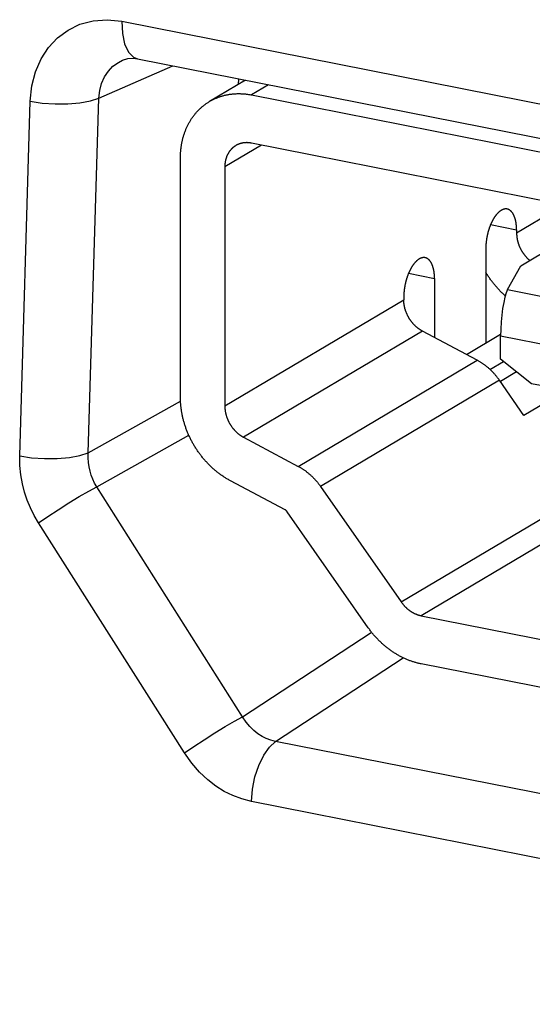
# Model space of a CAD drawing. Units: millimetres. Extents: x -443 to 293, y -201 to 229.
# Drawn here: x 151 to 156, y 134 to 143 of the extents above; entities that cross this region are included whole.
import ezdxf

# ---------------------------------------------------------------- set-up
doc = ezdxf.new("R2010")
doc.units = ezdxf.units.MM
doc.layers.add('AXIS_Sectional-View', color=7, linetype='Continuous')

msp = doc.modelspace()

# ---------------------------------------------------------------- linework, layer by layer
at = {"layer": 'AXIS_Sectional-View', "color": 7, "linetype": 'Continuous'}
for p, q in [((151.8523, 143.3355), (164.7864, 140.7815)), ((151.628, 142.5856), (152.3492, 142.9003)), ((151.8593, 142.9559), (151.8615, 142.9569)), ((151.9658, 142.9841), (152.0051, 142.9683)), ((152.0051, 142.9683), (164.9392, 140.4143)), ((153.0572, 142.7605), (152.7051, 142.5519)), ((152.9893, 142.7739), (152.9877, 142.7193)), ((153.2827, 142.716), (153.1159, 142.6172)), ((153.1159, 142.6172), (164.7207, 140.3257)), ((150.8556, 139.1017), (150.959, 142.5555)), ((151.5246, 139.1319), (151.628, 142.5856)), ((153.213, 142.1282), (152.8561, 141.9168)), ((164.7207, 139.8558), (153.1159, 142.1474)), ((152.4231, 139.6733), (152.4231, 142.0023)), ((152.8561, 141.9168), (152.8561, 139.5878)), ((155.7011, 141.2732), (156.1616, 141.546)), ((155.7417, 140.9531), (156.5973, 141.4599)), ((155.7011, 141.2999), (155.4461, 141.3502)), ((155.7011, 141.3038), (155.7011, 141.2732)), ((154.9011, 140.826), (154.6461, 140.8763)), ((155.6138, 140.7216), (155.7417, 140.9531)), ((154.9011, 140.8298), (154.9011, 140.2539)), ((155.6138, 140.7216), (156.0013, 140.6451)), ((152.8561, 139.5878), (154.6011, 140.6215)), ((154.7845, 140.3159), (153.0395, 139.2822)), ((155.3169, 140.033), (154.7845, 140.3159)), ((155.2116, 140.089), (155.545, 140.2865)), ((155.5449, 140.0426), (155.5449, 140.2681)), ((164.2917, 138.5409), (155.5449, 140.2681)), ((153.5719, 138.9993), (155.3169, 140.033)), ((155.4417, 139.9439), (155.5721, 140.0211)), ((155.848, 139.8042), (155.5449, 140.0426)), ((155.7015, 139.9194), (155.5429, 139.8254)), ((155.5344, 139.8375), (153.7894, 138.8038)), ((155.7732, 139.4959), (155.5344, 139.8375)), ((156.1822, 139.7382), (155.7732, 139.4959)), ((156.2593, 139.723), (155.848, 139.8042)), ((151.5246, 139.1319), (152.424, 139.6351)), ((154.5755, 137.6792), (157.5839, 139.4614)), ((157.9001, 139.399), (154.7706, 137.545)), ((151.6074, 138.8001), (152.5051, 139.3023)), ((153.0395, 139.2822), (153.5719, 138.9993)), ((153.0298, 136.5603), (151.6074, 138.8001)), ((153.4445, 138.5754), (152.9122, 138.8582)), ((153.7894, 138.8038), (154.5755, 137.6792)), ((154.2553, 137.4261), (153.4643, 138.5576)), ((152.462, 136.2085), (151.0396, 138.4483)), ((154.7706, 137.545), (159.2993, 136.6508)), ((153.0298, 136.5603), (154.2841, 137.3816)), ((153.3513, 136.3209), (154.5943, 137.1348)), ((159.2993, 136.1809), (154.7706, 137.0752)), ((163.3594, 134.3446), (153.3513, 136.3209)), ((163.1229, 133.7599), (153.1147, 135.7361))]:
    msp.add_line(p, q, dxfattribs=at)
for points in [[(150.959, 142.5555), (150.9753, 142.7055), (151.0107, 142.8427), (151.0659, 142.9681), (151.1383, 143.0787), (151.2254, 143.1722), (151.3272, 143.2477), (151.4436, 143.3046), (151.5715, 143.3398), (151.7074, 143.3497), (151.8523, 143.3355)], [(151.8523, 143.3355), (151.8574, 143.2163), (151.8792, 143.1136), (151.9162, 143.0344), (151.9658, 142.9841)], [(151.628, 142.5856), (151.6359, 142.66), (151.6545, 142.7295), (151.683, 142.7927), (151.7203, 142.8484), (151.7653, 142.8957), (151.8178, 142.9342), (151.8593, 142.9559)], [(151.8592, 142.9559), (151.9106, 142.9711), (151.9655, 142.9735), (152.0051, 142.9683)], [(152.7082, 142.5538), (152.7111, 142.5555), (152.7172, 142.559), (152.7233, 142.5624), (152.7295, 142.5657), (152.7357, 142.569), (152.7419, 142.5721), (152.7482, 142.5752), (152.7545, 142.5782), (152.7609, 142.5811), (152.7674, 142.584), (152.7738, 142.5867), (152.7803, 142.5894), (152.7869, 142.592), (152.7934, 142.5945), (152.8001, 142.5969), (152.8067, 142.5993), (152.8134, 142.6015), (152.8201, 142.6037), (152.8269, 142.6057), (152.8337, 142.6077), (152.8405, 142.6097), (152.8473, 142.6115), (152.8542, 142.6132), (152.8611, 142.6149), (152.8681, 142.6164), (152.8751, 142.6179), (152.8821, 142.6193), (152.8891, 142.6206), (152.8962, 142.6218), (152.9032, 142.6229), (152.9103, 142.624), (152.9175, 142.6249), (152.9246, 142.6258), (152.9318, 142.6265), (152.939, 142.6272), (152.9462, 142.6278), (152.9535, 142.6283), (152.9607, 142.6288), (152.968, 142.6291), (152.9753, 142.6293), (152.9826, 142.6295), (152.9899, 142.6296), (152.9972, 142.6295), (153.0046, 142.6294), (153.0119, 142.6292), (153.0193, 142.629), (153.0267, 142.6286), (153.0341, 142.6281), (153.0415, 142.6276), (153.0489, 142.6269), (153.0564, 142.6262), (153.0638, 142.6254), (153.0712, 142.6245), (153.0787, 142.6235), (153.0861, 142.6224), (153.0936, 142.6212), (153.101, 142.62), (153.1085, 142.6186), (153.1159, 142.6172)], [(150.959, 142.5555), (151.0754, 142.5376), (151.2002, 142.5288), (151.3256, 142.5296), (151.4436, 142.5398), (151.5466, 142.5589), (151.628, 142.5856)], [(152.4231, 142.0023), (152.4231, 142.0104), (152.4233, 142.0184), (152.4235, 142.0265), (152.4237, 142.0345), (152.4241, 142.0425), (152.4245, 142.0505), (152.4251, 142.0585), (152.4257, 142.0664), (152.4263, 142.0743), (152.4271, 142.0822), (152.4279, 142.0901), (152.4289, 142.0979), (152.4299, 142.1057), (152.4309, 142.1135), (152.4321, 142.1213), (152.4333, 142.129), (152.4346, 142.1367), (152.436, 142.1444), (152.4375, 142.152), (152.4391, 142.1596), (152.4407, 142.1672), (152.4424, 142.1747), (152.4442, 142.1822), (152.4461, 142.1897), (152.448, 142.1971), (152.45, 142.2045), (152.4521, 142.2119), (152.4543, 142.2192), (152.4565, 142.2264), (152.4589, 142.2337), (152.4613, 142.2408), (152.4637, 142.248), (152.4663, 142.2551), (152.4689, 142.2621), (152.4716, 142.2691), (152.4744, 142.2761), (152.4773, 142.283), (152.4802, 142.2899), (152.4832, 142.2967), (152.4863, 142.3034), (152.4894, 142.3101), (152.4926, 142.3168), (152.4959, 142.3234), (152.4993, 142.33), (152.5027, 142.3365), (152.5062, 142.3429), (152.5098, 142.3493), (152.5134, 142.3556), (152.5172, 142.3619), (152.5209, 142.3681), (152.5248, 142.3743), (152.5287, 142.3804), (152.5327, 142.3864), (152.5368, 142.3924), (152.5409, 142.3983), (152.5451, 142.4042), (152.5493, 142.41), (152.5537, 142.4157), (152.558, 142.4214), (152.5625, 142.427), (152.567, 142.4326), (152.5716, 142.438), (152.5762, 142.4434), (152.5809, 142.4488), (152.5857, 142.4541), (152.5905, 142.4593), (152.5954, 142.4644), (152.6004, 142.4695), (152.6054, 142.4745), (152.6105, 142.4794), (152.6156, 142.4843), (152.6208, 142.4891), (152.626, 142.4938), (152.6313, 142.4984), (152.6367, 142.503), (152.6421, 142.5075), (152.6475, 142.5119), (152.6531, 142.5162), (152.6586, 142.5205), (152.6643, 142.5247), (152.6699, 142.5288), (152.6757, 142.5329), (152.6815, 142.5368), (152.6873, 142.5407), (152.6932, 142.5445), (152.6991, 142.5483), (152.7051, 142.5519)], [(152.963, 142.1236), (152.962, 142.123), (152.9592, 142.1212), (152.9563, 142.1194), (152.9535, 142.1176), (152.9507, 142.1157), (152.948, 142.1137), (152.9453, 142.1117), (152.9426, 142.1097), (152.9399, 142.1076), (152.9373, 142.1055), (152.9347, 142.1033), (152.9322, 142.1011), (152.9297, 142.0988), (152.9272, 142.0965), (152.9248, 142.0941), (152.9224, 142.0917), (152.92, 142.0893), (152.9177, 142.0868), (152.9154, 142.0843), (152.9131, 142.0817), (152.9109, 142.0791), (152.9087, 142.0765), (152.9066, 142.0738), (152.9045, 142.071), (152.9024, 142.0683), (152.9004, 142.0655), (152.8984, 142.0626), (152.8965, 142.0597), (152.8946, 142.0568), (152.8927, 142.0538), (152.8909, 142.0509), (152.8891, 142.0478), (152.8874, 142.0448), (152.8857, 142.0417), (152.8841, 142.0385), (152.8825, 142.0354), (152.881, 142.0322), (152.8794, 142.0289), (152.878, 142.0257), (152.8766, 142.0224), (152.8752, 142.0191), (152.8739, 142.0157), (152.8726, 142.0124), (152.8714, 142.009), (152.8702, 142.0055), (152.869, 142.0021), (152.8679, 141.9986), (152.8669, 141.9951), (152.8659, 141.9915), (152.865, 141.988), (152.8641, 141.9844), (152.8632, 141.9808), (152.8624, 141.9772), (152.8616, 141.9735), (152.8609, 141.9699), (152.8603, 141.9662), (152.8596, 141.9625), (152.8591, 141.9587), (152.8586, 141.955), (152.8581, 141.9512), (152.8577, 141.9475), (152.8573, 141.9437), (152.857, 141.9399), (152.8567, 141.9361), (152.8565, 141.9322), (152.8563, 141.9284), (152.8562, 141.9245), (152.8561, 141.9206), (152.8561, 141.9168)], [(153.1159, 142.1474), (153.1123, 142.1481), (153.1088, 142.1487), (153.1052, 142.1493), (153.1016, 142.1498), (153.098, 142.1502), (153.0945, 142.1506), (153.0909, 142.151), (153.0873, 142.1513), (153.0838, 142.1516), (153.0802, 142.1518), (153.0767, 142.1519), (153.0731, 142.152), (153.0696, 142.152), (153.0661, 142.152), (153.0626, 142.1519), (153.0591, 142.1518), (153.0556, 142.1516), (153.0521, 142.1513), (153.0487, 142.151), (153.0452, 142.1507), (153.0418, 142.1503), (153.0384, 142.1498), (153.0349, 142.1493), (153.0316, 142.1488), (153.0282, 142.1481), (153.0248, 142.1475), (153.0215, 142.1467), (153.0181, 142.146), (153.0148, 142.1451), (153.0115, 142.1442), (153.0083, 142.1433), (153.005, 142.1423), (153.0018, 142.1413), (152.9986, 142.1402), (152.9954, 142.139), (152.9923, 142.1378), (152.9891, 142.1366), (152.986, 142.1353), (152.9829, 142.1339), (152.9799, 142.1325), (152.9768, 142.131), (152.9738, 142.1295), (152.9708, 142.128), (152.9679, 142.1264), (152.9649, 142.1247), (152.963, 142.1236)], [(155.6092, 141.5053), (155.6076, 141.5057), (155.6056, 141.506), (155.6037, 141.5062), (155.6018, 141.5064), (155.5998, 141.5065), (155.5978, 141.5066), (155.5959, 141.5066), (155.5939, 141.5066), (155.5919, 141.5065), (155.5899, 141.5063), (155.5879, 141.5061), (155.5859, 141.5059), (155.5839, 141.5055), (155.5819, 141.5052), (155.5799, 141.5047), (155.5778, 141.5043), (155.5758, 141.5037), (155.5738, 141.5031), (155.5717, 141.5025), (155.5697, 141.5018), (155.5676, 141.501), (155.5655, 141.5002), (155.5635, 141.4993), (155.5614, 141.4984), (155.5594, 141.4974), (155.5573, 141.4964), (155.5552, 141.4953), (155.5532, 141.4941), (155.5511, 141.4929), (155.549, 141.4917), (155.547, 141.4904), (155.5449, 141.489), (155.5428, 141.4876), (155.5408, 141.4862), (155.5387, 141.4846), (155.5367, 141.4831), (155.5346, 141.4815), (155.5325, 141.4798), (155.5305, 141.4781), (155.5285, 141.4763), (155.5264, 141.4745), (155.5244, 141.4726), (155.5223, 141.4707), (155.5203, 141.4687), (155.5183, 141.4667), (155.5163, 141.4646), (155.5143, 141.4625), (155.5123, 141.4603), (155.5103, 141.4581), (155.5083, 141.4559), (155.5063, 141.4536), (155.5044, 141.4512), (155.5024, 141.4488), (155.5004, 141.4464), (155.4985, 141.4439), (155.4966, 141.4414), (155.4947, 141.4388), (155.4927, 141.4362), (155.4908, 141.4335), (155.489, 141.4308), (155.4871, 141.4281), (155.4852, 141.4253), (155.4834, 141.4224), (155.4815, 141.4196), (155.4797, 141.4167), (155.4779, 141.4137), (155.4761, 141.4107), (155.4743, 141.4077), (155.4726, 141.4047), (155.4708, 141.4016), (155.4691, 141.3984), (155.4673, 141.3953), (155.4656, 141.3921), (155.4639, 141.3888), (155.4623, 141.3856), (155.4606, 141.3823), (155.459, 141.3789), (155.4573, 141.3756), (155.4557, 141.3722), (155.4542, 141.3687), (155.4526, 141.3653), (155.451, 141.3618), (155.4495, 141.3583), (155.448, 141.3547), (155.4465, 141.3511), (155.445, 141.3475), (155.4436, 141.3439), (155.4422, 141.3403), (155.4407, 141.3366), (155.4394, 141.3329), (155.438, 141.3292), (155.4366, 141.3254), (155.4353, 141.3217), (155.434, 141.3179), (155.4327, 141.3141), (155.4315, 141.3102), (155.4302, 141.3064), (155.429, 141.3025), (155.4278, 141.2986), (155.4267, 141.2947), (155.4255, 141.2908), (155.4244, 141.2869), (155.4233, 141.283), (155.4222, 141.279), (155.4212, 141.275), (155.4202, 141.271), (155.4192, 141.2671), (155.4182, 141.2631), (155.4173, 141.259), (155.4163, 141.255), (155.4155, 141.251), (155.4146, 141.2469), (155.4137, 141.2429), (155.4129, 141.2388), (155.4121, 141.2348), (155.4114, 141.2307), (155.4106, 141.2267), (155.4099, 141.2226), (155.4092, 141.2185), (155.4086, 141.2144), (155.4079, 141.2104), (155.4073, 141.2063), (155.4068, 141.2022), (155.4062, 141.1982), (155.4057, 141.1941), (155.4052, 141.19), (155.4047, 141.186), (155.4043, 141.1819), (155.4039, 141.1779), (155.4035, 141.1738), (155.4031, 141.1698), (155.4028, 141.1658), (155.4025, 141.1617), (155.4023, 141.1577), (155.402, 141.1537), (155.4018, 141.1497), (155.4016, 141.1458), (155.4015, 141.1418), (155.4013, 141.1378), (155.4012, 141.1339), (155.4012, 141.13), (155.4011, 141.1261), (155.4011, 140.2013)], [(155.7011, 141.3038), (155.701, 141.3076), (155.701, 141.3115), (155.7009, 141.3153), (155.7007, 141.3191), (155.7006, 141.3229), (155.7004, 141.3266), (155.7002, 141.3304), (155.7, 141.3341), (155.6997, 141.3378), (155.6994, 141.3414), (155.6991, 141.3451), (155.6987, 141.3487), (155.6983, 141.3523), (155.6979, 141.3559), (155.6975, 141.3594), (155.697, 141.3629), (155.6965, 141.3664), (155.696, 141.3698), (155.6954, 141.3732), (155.6949, 141.3766), (155.6943, 141.38), (155.6936, 141.3833), (155.693, 141.3866), (155.6923, 141.3899), (155.6916, 141.3931), (155.6908, 141.3963), (155.6901, 141.3994), (155.6893, 141.4026), (155.6885, 141.4056), (155.6876, 141.4087), (155.6868, 141.4117), (155.6859, 141.4147), (155.6849, 141.4176), (155.684, 141.4205), (155.683, 141.4234), (155.682, 141.4262), (155.681, 141.4289), (155.68, 141.4317), (155.6789, 141.4344), (155.6778, 141.437), (155.6767, 141.4396), (155.6755, 141.4422), (155.6744, 141.4447), (155.6732, 141.4472), (155.672, 141.4496), (155.6707, 141.452), (155.6695, 141.4543), (155.6682, 141.4566), (155.6669, 141.4588), (155.6656, 141.461), (155.6642, 141.4632), (155.6629, 141.4653), (155.6615, 141.4673), (155.6601, 141.4693), (155.6586, 141.4713), (155.6572, 141.4732), (155.6557, 141.4751), (155.6542, 141.4769), (155.6527, 141.4786), (155.6512, 141.4803), (155.6496, 141.482), (155.648, 141.4836), (155.6465, 141.4851), (155.6449, 141.4866), (155.6432, 141.4881), (155.6416, 141.4895), (155.6399, 141.4908), (155.6383, 141.4921), (155.6366, 141.4933), (155.6349, 141.4945), (155.6331, 141.4956), (155.6314, 141.4967), (155.6297, 141.4977), (155.6279, 141.4987), (155.6261, 141.4996), (155.6243, 141.5005), (155.6225, 141.5013), (155.6207, 141.502), (155.6188, 141.5027), (155.617, 141.5033), (155.6151, 141.5039), (155.6132, 141.5044), (155.6114, 141.5049), (155.6095, 141.5053), (155.6092, 141.5053)], [(155.7011, 141.2732), (155.7011, 141.2693), (155.7012, 141.2654), (155.7013, 141.2614), (155.7015, 141.2575), (155.7017, 141.2536), (155.702, 141.2496), (155.7023, 141.2457), (155.7027, 141.2417), (155.7031, 141.2378), (155.7036, 141.2338), (155.7041, 141.2299), (155.7047, 141.2259), (155.7053, 141.2219), (155.706, 141.218), (155.7067, 141.214), (155.7074, 141.2101), (155.7083, 141.2061), (155.7091, 141.2021), (155.71, 141.1982), (155.711, 141.1942), (155.712, 141.1903), (155.713, 141.1864), (155.7141, 141.1824), (155.7153, 141.1785), (155.7165, 141.1746), (155.7177, 141.1707), (155.719, 141.1668), (155.7203, 141.1629), (155.7217, 141.1591), (155.7231, 141.1552), (155.7246, 141.1513), (155.7261, 141.1475), (155.7277, 141.1437), (155.7293, 141.1399), (155.7309, 141.1361), (155.7326, 141.1323), (155.7344, 141.1286), (155.7362, 141.1248), (155.738, 141.1211), (155.7399, 141.1174), (155.7418, 141.1137), (155.7437, 141.1101), (155.7457, 141.1064), (155.7477, 141.1028), (155.7498, 141.0992), (155.7519, 141.0957), (155.7541, 141.0921), (155.7563, 141.0886), (155.7585, 141.0851), (155.7608, 141.0816), (155.7631, 141.0782), (155.7654, 141.0748), (155.7678, 141.0714), (155.7702, 141.068), (155.7727, 141.0647), (155.7752, 141.0614), (155.7777, 141.0581), (155.7803, 141.0549), (155.7829, 141.0517), (155.7855, 141.0485), (155.7882, 141.0454), (155.7909, 141.0423), (155.7936, 141.0392), (155.7964, 141.0362), (155.7992, 141.0332), (155.802, 141.0302), (155.8049, 141.0273), (155.8078, 141.0244), (155.8107, 141.0215), (155.8136, 141.0187), (155.8166, 141.016), (155.8196, 141.0132), (155.8226, 141.0105), (155.8257, 141.0079), (155.8288, 141.0053), (155.8292, 141.0049)], [(154.8092, 141.0314), (154.8076, 141.0317), (154.8056, 141.032), (154.8037, 141.0323), (154.8018, 141.0325), (154.7998, 141.0326), (154.7978, 141.0327), (154.7959, 141.0327), (154.7939, 141.0327), (154.7919, 141.0326), (154.7899, 141.0324), (154.7879, 141.0322), (154.7859, 141.0319), (154.7839, 141.0316), (154.7819, 141.0313), (154.7799, 141.0308), (154.7778, 141.0303), (154.7758, 141.0298), (154.7738, 141.0292), (154.7717, 141.0286), (154.7697, 141.0278), (154.7676, 141.0271), (154.7655, 141.0263), (154.7635, 141.0254), (154.7614, 141.0245), (154.7594, 141.0235), (154.7573, 141.0225), (154.7552, 141.0214), (154.7532, 141.0202), (154.7511, 141.019), (154.749, 141.0178), (154.747, 141.0165), (154.7449, 141.0151), (154.7428, 141.0137), (154.7408, 141.0122), (154.7387, 141.0107), (154.7367, 141.0092), (154.7346, 141.0075), (154.7325, 141.0059), (154.7305, 141.0041), (154.7285, 141.0024), (154.7264, 141.0006), (154.7244, 140.9987), (154.7223, 140.9968), (154.7203, 140.9948), (154.7183, 140.9928), (154.7163, 140.9907), (154.7143, 140.9886), (154.7123, 140.9864), (154.7103, 140.9842), (154.7083, 140.9819), (154.7063, 140.9796), (154.7044, 140.9773), (154.7024, 140.9749), (154.7004, 140.9725), (154.6985, 140.97), (154.6966, 140.9674), (154.6947, 140.9649), (154.6927, 140.9622), (154.6908, 140.9596), (154.689, 140.9569), (154.6871, 140.9541), (154.6852, 140.9514), (154.6834, 140.9485), (154.6815, 140.9457), (154.6797, 140.9428), (154.6779, 140.9398), (154.6761, 140.9368), (154.6743, 140.9338), (154.6726, 140.9307), (154.6708, 140.9276), (154.6691, 140.9245), (154.6673, 140.9213), (154.6656, 140.9181), (154.6639, 140.9149), (154.6623, 140.9116), (154.6606, 140.9083), (154.659, 140.905), (154.6573, 140.9016), (154.6557, 140.8982), (154.6542, 140.8948), (154.6526, 140.8913), (154.651, 140.8879), (154.6495, 140.8843), (154.648, 140.8808), (154.6465, 140.8772), (154.645, 140.8736), (154.6436, 140.87), (154.6422, 140.8663), (154.6407, 140.8627), (154.6394, 140.859), (154.638, 140.8552), (154.6366, 140.8515), (154.6353, 140.8477), (154.634, 140.844), (154.6327, 140.8401), (154.6315, 140.8363), (154.6302, 140.8325), (154.629, 140.8286), (154.6278, 140.8247), (154.6267, 140.8208), (154.6255, 140.8169), (154.6244, 140.813), (154.6233, 140.809), (154.6222, 140.8051), (154.6212, 140.8011), (154.6202, 140.7971), (154.6192, 140.7931), (154.6182, 140.7891), (154.6173, 140.7851), (154.6163, 140.7811), (154.6155, 140.7771), (154.6146, 140.773), (154.6137, 140.769), (154.6129, 140.7649), (154.6121, 140.7609), (154.6114, 140.7568), (154.6106, 140.7527), (154.6099, 140.7487), (154.6092, 140.7446), (154.6086, 140.7405), (154.6079, 140.7365), (154.6073, 140.7324), (154.6068, 140.7283), (154.6062, 140.7242), (154.6057, 140.7202), (154.6052, 140.7161), (154.6047, 140.7121), (154.6043, 140.708), (154.6039, 140.7039), (154.6035, 140.6999), (154.6031, 140.6959), (154.6028, 140.6918), (154.6025, 140.6878), (154.6023, 140.6838), (154.602, 140.6798), (154.6018, 140.6758), (154.6016, 140.6718), (154.6015, 140.6679), (154.6013, 140.6639), (154.6012, 140.66), (154.6012, 140.6561), (154.6011, 140.6521), (154.6011, 140.6215)], [(154.9011, 140.8298), (154.901, 140.8337), (154.901, 140.8375), (154.9009, 140.8414), (154.9007, 140.8452), (154.9006, 140.849), (154.9004, 140.8527), (154.9002, 140.8564), (154.9, 140.8602), (154.8997, 140.8639), (154.8994, 140.8675), (154.8991, 140.8712), (154.8987, 140.8748), (154.8983, 140.8784), (154.8979, 140.8819), (154.8975, 140.8855), (154.897, 140.889), (154.8965, 140.8925), (154.896, 140.8959), (154.8954, 140.8993), (154.8949, 140.9027), (154.8943, 140.9061), (154.8936, 140.9094), (154.893, 140.9127), (154.8923, 140.916), (154.8916, 140.9192), (154.8908, 140.9224), (154.8901, 140.9255), (154.8893, 140.9286), (154.8885, 140.9317), (154.8876, 140.9348), (154.8868, 140.9378), (154.8859, 140.9408), (154.8849, 140.9437), (154.884, 140.9466), (154.883, 140.9494), (154.882, 140.9523), (154.881, 140.955), (154.88, 140.9578), (154.8789, 140.9604), (154.8778, 140.9631), (154.8767, 140.9657), (154.8755, 140.9683), (154.8744, 140.9708), (154.8732, 140.9732), (154.872, 140.9757), (154.8707, 140.9781), (154.8695, 140.9804), (154.8682, 140.9827), (154.8669, 140.9849), (154.8656, 140.9871), (154.8642, 140.9893), (154.8629, 140.9914), (154.8615, 140.9934), (154.8601, 140.9954), (154.8586, 140.9974), (154.8572, 140.9993), (154.8557, 141.0011), (154.8542, 141.0029), (154.8527, 141.0047), (154.8512, 141.0064), (154.8496, 141.0081), (154.848, 141.0097), (154.8465, 141.0112), (154.8449, 141.0127), (154.8432, 141.0142), (154.8416, 141.0156), (154.8399, 141.0169), (154.8383, 141.0182), (154.8366, 141.0194), (154.8349, 141.0206), (154.8331, 141.0217), (154.8314, 141.0228), (154.8297, 141.0238), (154.8279, 141.0248), (154.8261, 141.0257), (154.8243, 141.0265), (154.8225, 141.0273), (154.8207, 141.0281), (154.8188, 141.0288), (154.817, 141.0294), (154.8151, 141.03), (154.8132, 141.0305), (154.8114, 141.031), (154.8095, 141.0314), (154.8092, 141.0314)], [(155.5904, 140.6598), (155.5882, 140.6618), (155.5819, 140.6674), (155.5757, 140.6731), (155.5695, 140.6789), (155.5633, 140.6847), (155.5573, 140.6906), (155.5512, 140.6966), (155.5452, 140.7026), (155.5393, 140.7086), (155.5333, 140.7148), (155.5275, 140.721), (155.5217, 140.7272), (155.5159, 140.7335), (155.5102, 140.7399), (155.5046, 140.7463), (155.499, 140.7528), (155.4935, 140.7593), (155.488, 140.7659), (155.4825, 140.7725), (155.4772, 140.7792), (155.4718, 140.786), (155.4666, 140.7928), (155.4614, 140.7996), (155.4562, 140.8065), (155.4511, 140.8134), (155.4461, 140.8204), (155.4411, 140.8275), (155.4362, 140.8345), (155.4314, 140.8417), (155.4266, 140.8488), (155.4219, 140.856), (155.4172, 140.8633), (155.4126, 140.8706), (155.4081, 140.8779), (155.4036, 140.8853), (155.4011, 140.8895)], [(154.7845, 140.3159), (154.7811, 140.3177), (154.7777, 140.3196), (154.7743, 140.3216), (154.7709, 140.3236), (154.7675, 140.3256), (154.7642, 140.3277), (154.7609, 140.3298), (154.7576, 140.332), (154.7543, 140.3342), (154.751, 140.3365), (154.7478, 140.3388), (154.7445, 140.3412), (154.7413, 140.3436), (154.7382, 140.346), (154.735, 140.3485), (154.7319, 140.351), (154.7288, 140.3536), (154.7257, 140.3562), (154.7226, 140.3589), (154.7196, 140.3616), (154.7166, 140.3643), (154.7136, 140.3671), (154.7107, 140.3699), (154.7078, 140.3728), (154.7049, 140.3756), (154.702, 140.3786), (154.6992, 140.3815), (154.6964, 140.3845), (154.6936, 140.3876), (154.6909, 140.3906), (154.6882, 140.3937), (154.6855, 140.3969), (154.6829, 140.4001), (154.6803, 140.4033), (154.6777, 140.4065), (154.6752, 140.4098), (154.6727, 140.4131), (154.6702, 140.4164), (154.6678, 140.4198), (154.6654, 140.4231), (154.6631, 140.4266), (154.6608, 140.43), (154.6585, 140.4335), (154.6563, 140.437), (154.6541, 140.4405), (154.6519, 140.444), (154.6498, 140.4476), (154.6477, 140.4512), (154.6457, 140.4548), (154.6437, 140.4584), (154.6418, 140.4621), (154.6399, 140.4658), (154.638, 140.4695), (154.6362, 140.4732), (154.6344, 140.4769), (154.6326, 140.4807), (154.6309, 140.4845), (154.6293, 140.4883), (154.6277, 140.4921), (154.6261, 140.4959), (154.6246, 140.4997), (154.6231, 140.5036), (154.6217, 140.5074), (154.6203, 140.5113), (154.619, 140.5152), (154.6177, 140.5191), (154.6165, 140.523), (154.6153, 140.5269), (154.6141, 140.5308), (154.613, 140.5347), (154.612, 140.5387), (154.611, 140.5426), (154.61, 140.5466), (154.6091, 140.5505), (154.6083, 140.5545), (154.6074, 140.5584), (154.6067, 140.5624), (154.606, 140.5663), (154.6053, 140.5703), (154.6047, 140.5743), (154.6041, 140.5782), (154.6036, 140.5822), (154.6031, 140.5861), (154.6027, 140.5901), (154.6023, 140.5941), (154.602, 140.598), (154.6017, 140.6019), (154.6015, 140.6059), (154.6013, 140.6098), (154.6012, 140.6137), (154.6011, 140.6176), (154.6011, 140.6215)], [(155.5344, 139.8375), (155.5307, 139.8427), (155.5271, 139.8478), (155.5233, 139.8529), (155.5196, 139.8579), (155.5157, 139.8629), (155.5119, 139.8678), (155.508, 139.8728), (155.504, 139.8776), (155.5, 139.8825), (155.496, 139.8873), (155.4919, 139.892), (155.4878, 139.8967), (155.4836, 139.9014), (155.4794, 139.906), (155.4752, 139.9106), (155.4709, 139.9151), (155.4666, 139.9196), (155.4623, 139.9241), (155.4579, 139.9285), (155.4534, 139.9328), (155.449, 139.9371), (155.4445, 139.9414), (155.4399, 139.9456), (155.4354, 139.9497), (155.4308, 139.9538), (155.4261, 139.9578), (155.4214, 139.9618), (155.4167, 139.9658), (155.412, 139.9697), (155.4072, 139.9735), (155.4024, 139.9773), (155.3976, 139.981), (155.3928, 139.9847), (155.3879, 139.9883), (155.383, 139.9919), (155.378, 139.9954), (155.3731, 139.9989), (155.3681, 140.0023), (155.363, 140.0056), (155.358, 140.0089), (155.3529, 140.0121), (155.3479, 140.0153), (155.3427, 140.0184), (155.3376, 140.0214), (155.3325, 140.0244), (155.3273, 140.0274), (155.3221, 140.0302), (155.3169, 140.033)], [(152.9122, 138.8582), (152.905, 138.8621), (152.8979, 138.866), (152.8909, 138.87), (152.8838, 138.874), (152.8768, 138.8782), (152.8698, 138.8824), (152.8628, 138.8867), (152.8559, 138.8911), (152.849, 138.8955), (152.8421, 138.9), (152.8352, 138.9046), (152.8284, 138.9093), (152.8216, 138.914), (152.8149, 138.9189), (152.8082, 138.9237), (152.8015, 138.9287), (152.7949, 138.9337), (152.7883, 138.9388), (152.7817, 138.944), (152.7752, 138.9492), (152.7687, 138.9545), (152.7623, 138.9599), (152.7559, 138.9653), (152.7495, 138.9708), (152.7432, 138.9764), (152.7369, 138.9821), (152.7307, 138.9878), (152.7245, 138.9935), (152.7183, 138.9993), (152.7123, 139.0052), (152.7062, 139.0112), (152.7002, 139.0172), (152.6943, 139.0233), (152.6883, 139.0294), (152.6825, 139.0356), (152.6767, 139.0419), (152.6709, 139.0482), (152.6652, 139.0545), (152.6596, 139.0609), (152.654, 139.0674), (152.6485, 139.074), (152.643, 139.0805), (152.6375, 139.0872), (152.6322, 139.0939), (152.6268, 139.1006), (152.6216, 139.1074), (152.6164, 139.1142), (152.6112, 139.1211), (152.6061, 139.1281), (152.6011, 139.1351), (152.5961, 139.1421), (152.5912, 139.1492), (152.5864, 139.1563), (152.5816, 139.1635), (152.5769, 139.1707), (152.5722, 139.1779), (152.5676, 139.1852), (152.5631, 139.1926), (152.5586, 139.1999), (152.5542, 139.2074), (152.5499, 139.2148), (152.5456, 139.2223), (152.5414, 139.2298), (152.5372, 139.2374), (152.5332, 139.245), (152.5292, 139.2526), (152.5252, 139.2603), (152.5214, 139.268), (152.5176, 139.2757), (152.5138, 139.2835), (152.5102, 139.2913), (152.5066, 139.2991), (152.5031, 139.3069), (152.4996, 139.3148), (152.4962, 139.3227), (152.4929, 139.3306), (152.4897, 139.3386), (152.4865, 139.3465), (152.4834, 139.3545), (152.4804, 139.3625), (152.4775, 139.3706), (152.4746, 139.3786), (152.4718, 139.3867), (152.4691, 139.3948), (152.4665, 139.4029), (152.4639, 139.411), (152.4614, 139.4191), (152.459, 139.4273), (152.4567, 139.4354), (152.4544, 139.4436), (152.4522, 139.4518), (152.4501, 139.46), (152.4481, 139.4682), (152.4462, 139.4764), (152.4443, 139.4846), (152.4425, 139.4928), (152.4408, 139.5011), (152.4391, 139.5093), (152.4376, 139.5175), (152.4361, 139.5258), (152.4347, 139.534), (152.4334, 139.5422), (152.4321, 139.5505), (152.431, 139.5587), (152.4299, 139.5669), (152.4289, 139.5752), (152.428, 139.5834), (152.4271, 139.5916), (152.4264, 139.5998), (152.4257, 139.608), (152.4251, 139.6162), (152.4245, 139.6244), (152.4241, 139.6326), (152.4237, 139.6408), (152.4235, 139.6489), (152.4233, 139.6571), (152.4231, 139.6652), (152.4231, 139.6733)], [(152.8561, 139.5878), (152.8561, 139.5839), (152.8562, 139.58), (152.8563, 139.5761), (152.8565, 139.5721), (152.8567, 139.5682), (152.857, 139.5643), (152.8573, 139.5603), (152.8577, 139.5564), (152.8581, 139.5524), (152.8586, 139.5485), (152.8591, 139.5445), (152.8597, 139.5405), (152.8603, 139.5366), (152.861, 139.5326), (152.8617, 139.5287), (152.8624, 139.5247), (152.8633, 139.5207), (152.8641, 139.5168), (152.865, 139.5128), (152.866, 139.5089), (152.867, 139.5049), (152.868, 139.501), (152.8691, 139.4971), (152.8703, 139.4932), (152.8715, 139.4892), (152.8727, 139.4853), (152.874, 139.4814), (152.8753, 139.4776), (152.8767, 139.4737), (152.8781, 139.4698), (152.8796, 139.466), (152.8811, 139.4621), (152.8827, 139.4583), (152.8843, 139.4545), (152.8859, 139.4507), (152.8876, 139.447), (152.8894, 139.4432), (152.8912, 139.4395), (152.893, 139.4357), (152.8949, 139.432), (152.8968, 139.4284), (152.8987, 139.4247), (152.9007, 139.4211), (152.9027, 139.4175), (152.9048, 139.4139), (152.9069, 139.4103), (152.9091, 139.4067), (152.9113, 139.4032), (152.9135, 139.3997), (152.9158, 139.3963), (152.9181, 139.3928), (152.9204, 139.3894), (152.9228, 139.386), (152.9252, 139.3827), (152.9277, 139.3793), (152.9302, 139.376), (152.9327, 139.3728), (152.9353, 139.3695), (152.9379, 139.3663), (152.9405, 139.3632), (152.9432, 139.36), (152.9459, 139.3569), (152.9486, 139.3538), (152.9514, 139.3508), (152.9542, 139.3478), (152.957, 139.3448), (152.9599, 139.3419), (152.9628, 139.339), (152.9657, 139.3362), (152.9686, 139.3334), (152.9716, 139.3306), (152.9746, 139.3278), (152.9776, 139.3252), (152.9807, 139.3225), (152.9838, 139.3199), (152.9869, 139.3173), (152.99, 139.3148), (152.9932, 139.3123), (152.9963, 139.3098), (152.9995, 139.3074), (153.0028, 139.3051), (153.006, 139.3028), (153.0093, 139.3005), (153.0126, 139.2983), (153.0159, 139.2961), (153.0192, 139.294), (153.0225, 139.2919), (153.0259, 139.2898), (153.0293, 139.2878), (153.0327, 139.2859), (153.0361, 139.284), (153.0395, 139.2822)], [(150.8556, 139.1017), (150.972, 139.0839), (151.0968, 139.0751), (151.2222, 139.0759), (151.3402, 139.0861), (151.4432, 139.1052), (151.5246, 139.1319)], [(151.0396, 138.4483), (150.997, 138.5212), (150.96, 138.5955), (150.9287, 138.6706), (150.9028, 138.7484), (150.8816, 138.8302), (150.8661, 138.916), (150.8576, 139.0066), (150.8556, 139.1017)], [(151.6074, 138.8001), (151.5867, 138.8367), (151.5689, 138.8744), (151.5542, 138.9124), (151.5422, 138.9519), (151.5328, 138.9934), (151.5264, 139.0371), (151.5235, 139.0835), (151.5246, 139.1319)], [(153.5719, 138.9993), (153.5771, 138.9965), (153.5823, 138.9936), (153.5875, 138.9907), (153.5926, 138.9877), (153.5977, 138.9847), (153.6029, 138.9815), (153.6079, 138.9784), (153.613, 138.9752), (153.618, 138.9719), (153.6231, 138.9685), (153.6281, 138.9651), (153.633, 138.9617), (153.638, 138.9582), (153.6429, 138.9546), (153.6478, 138.951), (153.6526, 138.9473), (153.6574, 138.9436), (153.6622, 138.9398), (153.667, 138.936), (153.6717, 138.9321), (153.6764, 138.9281), (153.6811, 138.9241), (153.6858, 138.9201), (153.6904, 138.916), (153.6949, 138.9118), (153.6995, 138.9076), (153.704, 138.9034), (153.7084, 138.8991), (153.7129, 138.8947), (153.7173, 138.8903), (153.7216, 138.8859), (153.7259, 138.8814), (153.7302, 138.8769), (153.7344, 138.8723), (153.7386, 138.8677), (153.7428, 138.863), (153.7469, 138.8583), (153.751, 138.8535), (153.755, 138.8487), (153.759, 138.8439), (153.763, 138.839), (153.7669, 138.8341), (153.7707, 138.8292), (153.7746, 138.8242), (153.7783, 138.8191), (153.7821, 138.8141), (153.7857, 138.8089), (153.7894, 138.8038)], [(151.0396, 138.4483), (151.1307, 138.5108), (151.2315, 138.5771), (151.3357, 138.643), (151.4372, 138.7045), (151.5296, 138.758), (151.6074, 138.8001)], [(153.4643, 138.5576), (153.4637, 138.5585), (153.4631, 138.5593), (153.4624, 138.5601), (153.4618, 138.561), (153.4611, 138.5618), (153.4604, 138.5626), (153.4597, 138.5634), (153.459, 138.5641), (153.4583, 138.5649), (153.4576, 138.5656), (153.4568, 138.5664), (153.4561, 138.5671), (153.4553, 138.5678), (153.4545, 138.5685), (153.4537, 138.5691), (153.4529, 138.5698), (153.4521, 138.5704), (153.4513, 138.5711), (153.4505, 138.5717), (153.4497, 138.5722), (153.4488, 138.5728), (153.448, 138.5734), (153.4471, 138.5739), (153.4463, 138.5744), (153.4454, 138.5749), (153.4445, 138.5754)], [(154.5755, 137.6792), (154.5779, 137.6759), (154.5803, 137.6726), (154.5827, 137.6693), (154.5852, 137.666), (154.5877, 137.6628), (154.5903, 137.6596), (154.5928, 137.6564), (154.5955, 137.6533), (154.5981, 137.6502), (154.6008, 137.6471), (154.6035, 137.644), (154.6062, 137.641), (154.609, 137.6381), (154.6118, 137.6351), (154.6146, 137.6322), (154.6175, 137.6294), (154.6204, 137.6266), (154.6233, 137.6238), (154.6262, 137.621), (154.6292, 137.6183), (154.6322, 137.6156), (154.6352, 137.613), (154.6383, 137.6104), (154.6414, 137.6079), (154.6445, 137.6054), (154.6476, 137.6029), (154.6507, 137.6005), (154.6539, 137.5981), (154.6571, 137.5958), (154.6603, 137.5935), (154.6635, 137.5912), (154.6668, 137.589), (154.6701, 137.5868), (154.6733, 137.5847), (154.6767, 137.5826), (154.68, 137.5806), (154.6833, 137.5786), (154.6867, 137.5767), (154.6901, 137.5748), (154.6935, 137.573), (154.6969, 137.5712), (154.7003, 137.5694), (154.7037, 137.5677), (154.7072, 137.5661), (154.7106, 137.5645), (154.7141, 137.5629), (154.7176, 137.5614), (154.721, 137.56), (154.7245, 137.5586), (154.728, 137.5572), (154.7316, 137.5559), (154.7351, 137.5547), (154.7386, 137.5535), (154.7421, 137.5523), (154.7457, 137.5512), (154.7492, 137.5502), (154.7528, 137.5492), (154.7563, 137.5483), (154.7599, 137.5474), (154.7634, 137.5465), (154.767, 137.5458), (154.7706, 137.545)], [(154.4986, 137.1892), (154.4919, 137.1937), (154.4852, 137.1983), (154.4785, 137.2029), (154.4718, 137.2077), (154.4652, 137.2124), (154.4586, 137.2173), (154.4521, 137.2222), (154.4456, 137.2272), (154.4391, 137.2323), (154.4326, 137.2374), (154.4262, 137.2426), (154.4199, 137.2478), (154.4136, 137.2532), (154.4073, 137.2586), (154.401, 137.264), (154.3948, 137.2695), (154.3887, 137.2751), (154.3826, 137.2807), (154.3765, 137.2864), (154.3705, 137.2922), (154.3645, 137.298), (154.3586, 137.3039), (154.3527, 137.3099), (154.3468, 137.3159), (154.341, 137.3219), (154.3353, 137.328), (154.3296, 137.3342), (154.3239, 137.3404), (154.3183, 137.3467), (154.3128, 137.353), (154.3073, 137.3594), (154.3019, 137.3659), (154.2965, 137.3724), (154.2911, 137.3789), (154.2859, 137.3855), (154.2806, 137.3921), (154.2755, 137.3988), (154.2703, 137.4056), (154.2653, 137.4124), (154.2603, 137.4192), (154.2553, 137.4261)], [(154.7706, 137.0752), (154.7632, 137.0767), (154.7559, 137.0783), (154.7485, 137.0799), (154.7411, 137.0817), (154.7338, 137.0835), (154.7265, 137.0854), (154.7191, 137.0874), (154.7118, 137.0895), (154.7045, 137.0917), (154.6972, 137.0939), (154.6898, 137.0962), (154.6825, 137.0987), (154.6753, 137.1012), (154.668, 137.1037), (154.6607, 137.1064), (154.6535, 137.1091), (154.6462, 137.1119), (154.639, 137.1149), (154.6318, 137.1178), (154.6246, 137.1209), (154.6174, 137.124), (154.6102, 137.1273), (154.6031, 137.1306), (154.596, 137.1339), (154.5889, 137.1374), (154.5818, 137.1409), (154.5747, 137.1445), (154.5677, 137.1482), (154.5606, 137.152), (154.5537, 137.1558), (154.5467, 137.1597), (154.5397, 137.1637), (154.5328, 137.1678), (154.5259, 137.1719), (154.5191, 137.1761), (154.5122, 137.1804), (154.5054, 137.1848), (154.4986, 137.1892)], [(152.462, 136.2085), (152.5531, 136.2711), (152.6539, 136.3373), (152.7582, 136.4032), (152.8596, 136.4647), (152.952, 136.5182), (153.0298, 136.5603)], [(153.3513, 136.3209), (153.3052, 136.3322), (153.2607, 136.3487), (153.2189, 136.3696), (153.1785, 136.3953), (153.1389, 136.4266), (153.1006, 136.464), (153.0638, 136.5087), (153.0298, 136.5603)], [(153.1147, 135.7361), (153.1253, 135.8552), (153.1501, 135.9745), (153.1876, 136.0869), (153.2356, 136.1859), (153.2913, 136.2654), (153.3513, 136.3209)], [(153.1147, 135.7361), (153.0231, 135.7599), (152.935, 135.7927), (152.8511, 135.8341), (152.7697, 135.8852), (152.6889, 135.9469), (152.6103, 136.0205), (152.5348, 136.1079), (152.462, 136.2085)]]:
    msp.add_lwpolyline(points, dxfattribs=at)
msp.add_ellipse((155.6138, 140.3927), major_axis=(0.0253, 0.3517), ratio=0.182313, start_param=0.375281, end_param=1.946077, dxfattribs=at)

doc.saveas('drawing.dxf')
